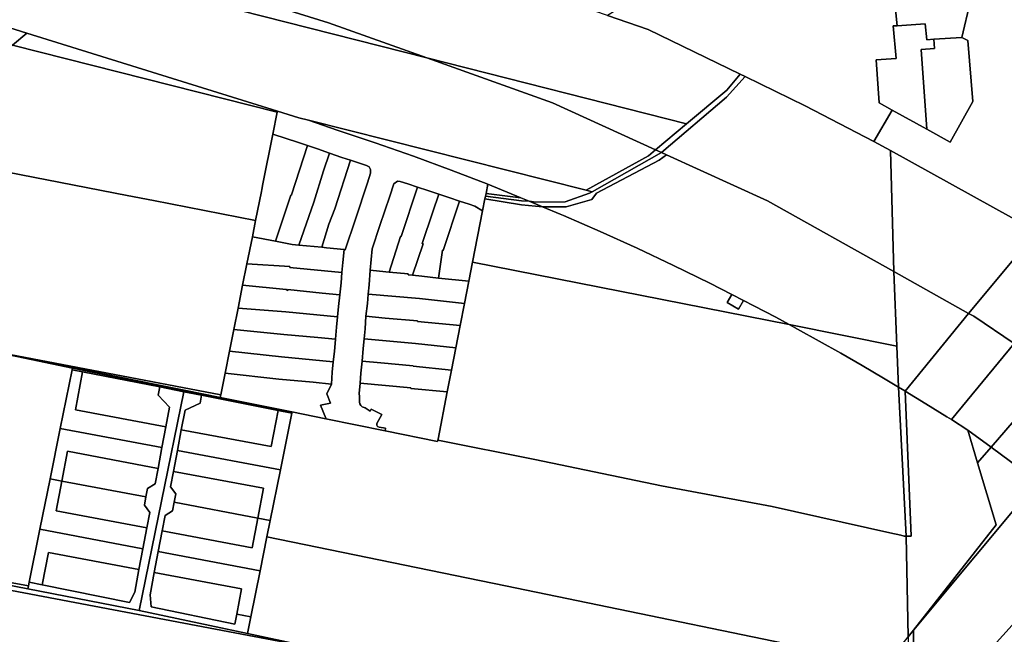
# Model space of a CAD drawing. Units: inches. Extents: x 7498623 to 7507093, y 5773790 to 5782372.
# Drawn here: x 7501825 to 7502171, y 5779463 to 5779679 of the extents above; entities that cross this region are included whole.
import ezdxf

# ---------------------------------------------------------------- set-up
doc = ezdxf.new("R2010")
doc.units = ezdxf.units.IN
doc.header["$MEASUREMENT"] = 0

msp = doc.modelspace()

# ---------------------------------------------------------------- linework, layer by layer
for points in [[(7502156.12, 5779672.32), (7502161.9, 5779697.29), (7502158.52, 5779740.15), (7502145.26, 5779767.18), (7502144.84, 5779774.51), (7502104.76, 5779779.32), (7502101.32, 5779773.11), (7502102.35, 5779754.02), (7502097.24, 5779742.68), (7502091.35, 5779741.06), (7502088.95, 5779718.12), (7502122.41, 5779724.19), (7502130.44, 5779705.15), (7502133.31, 5779676.46), (7502143.24, 5779677.09), (7502143.74, 5779671.55), (7502146.24, 5779671.7), (7502156.12, 5779672.32)], [(7501733.76, 5779739.74), (7501735.96, 5779737.01), (7501737.7, 5779732.91), (7501737.49, 5779723.74), (7501968.08, 5779665.12), (7501933.47, 5779677.52), (7501825.59, 5779711.13), (7501733.76, 5779739.74)], [(7501849.07, 5779735.65), (7501825.59, 5779711.13), (7501933.47, 5779677.52), (7501968.08, 5779665.12), (7502059.35, 5779641.92), (7502073.53, 5779653.75), (7502078.22, 5779659.38), (7502045.88, 5779675.14), (7502031.53, 5779680.06), (7501979.48, 5779697.93), (7501980.22, 5779699.83), (7501955.63, 5779707.44), (7501943.23, 5779711.28), (7501888.05, 5779725.3), (7501849.07, 5779735.65)], [(7501737.49, 5779723.74), (7501735.61, 5779716.63), (7501734.41, 5779711.57), (7501732.18, 5779703.57), (7501780.82, 5779688.4), (7501804.67, 5779680.97), (7501827.57, 5779673.84), (7501915.61, 5779646.43), (7501923.05, 5779644.11), (7501926.53, 5779643.31), (7502024.08, 5779618.64), (7502045.92, 5779630.71), (7502048.45, 5779632.82), (7502012.22, 5779649.31), (7501968.08, 5779665.12), (7501737.49, 5779723.74)], [(7502132.01, 5779676.38), (7502133.31, 5779676.46), (7502130.44, 5779705.15), (7502122.41, 5779724.19), (7502088.95, 5779718.12), (7502067.6, 5779714.25), (7502055.2, 5779706.59), (7502045.54, 5779705.46), (7502039.61, 5779684.98), (7502031.53, 5779680.06), (7502045.88, 5779675.14), (7502078.22, 5779659.38), (7502079.93, 5779658.55), (7502101.08, 5779648.25), (7502125.18, 5779635.75), (7502131.65, 5779646.79), (7502127.05, 5779649.34), (7502126, 5779664.48), (7502132.98, 5779664.98), (7502132.01, 5779676.38)], [(7502125.18, 5779635.75), (7502131.01, 5779632.54), (7502181.18, 5779604.86), (7502182.15, 5779606.6), (7502183.73, 5779605.7), (7502185.13, 5779604.9), (7502212.57, 5779642.78), (7502223.8, 5779662.61), (7502215.16, 5779699.17), (7502161.9, 5779697.29), (7502156.12, 5779672.32), (7502158.17, 5779671.25), (7502159.96, 5779649.86), (7502152.04, 5779635.51), (7502143.82, 5779640.06), (7502131.65, 5779646.79), (7502125.18, 5779635.75)], [(7501804.67, 5779680.97), (7501800.86, 5779675.08), (7501806.84, 5779673.56), (7501822.43, 5779669.61), (7501827.57, 5779673.84), (7501804.67, 5779680.97)], [(7502127.05, 5779649.34), (7502131.65, 5779646.79), (7502143.82, 5779640.06), (7502141.77, 5779668.06), (7502146.47, 5779668.44), (7502146.24, 5779671.7), (7502143.74, 5779671.55), (7502143.24, 5779677.09), (7502133.31, 5779676.46), (7502132.01, 5779676.38), (7502132.98, 5779664.98), (7502126, 5779664.48), (7502127.05, 5779649.34)], [(7501915.61, 5779646.43), (7501827.57, 5779673.84), (7501822.43, 5779669.61), (7501915.53, 5779646.07), (7501915.61, 5779646.43)], [(7502146.24, 5779671.7), (7502146.47, 5779668.44), (7502141.77, 5779668.06), (7502143.82, 5779640.06), (7502152.04, 5779635.51), (7502159.96, 5779649.86), (7502158.17, 5779671.25), (7502156.12, 5779672.32), (7502146.24, 5779671.7)], [(7501797.03, 5779648.69), (7501795.14, 5779642.6), (7501782.74, 5779632.38), (7501862.76, 5779616.81), (7501872.07, 5779615), (7501907.93, 5779608.02), (7501909.97, 5779618.23), (7501910.11, 5779618.92), (7501910.49, 5779620.89), (7501913.98, 5779638.33), (7501915.53, 5779646.07), (7501822.43, 5779669.61), (7501797.03, 5779648.69)], [(7501968.08, 5779665.12), (7502012.22, 5779649.31), (7502048.45, 5779632.82), (7502059.35, 5779641.92), (7501968.08, 5779665.12)], [(7502078.22, 5779659.38), (7502073.53, 5779653.75), (7502059.35, 5779641.92), (7502048.45, 5779632.82), (7502050.54, 5779631.87), (7502073.43, 5779651.31), (7502079.93, 5779658.55), (7502078.22, 5779659.38)], [(7502132.25, 5779590.03), (7502131.01, 5779632.54), (7502125.18, 5779635.75), (7502101.08, 5779648.25), (7502079.93, 5779658.55), (7502073.43, 5779651.31), (7502050.54, 5779631.87), (7502052.33, 5779631.06), (7502087.82, 5779614.9), (7502132.25, 5779590.03)], [(7501913.98, 5779638.33), (7501922.96, 5779635.42), (7501926.16, 5779634.36), (7501929.63, 5779633.2), (7501933.9, 5779631.7), (7501938.18, 5779630.19), (7501941.27, 5779629.18), (7501944.39, 5779628.16), (7501946.83, 5779627.32), (7501947.79, 5779626.8), (7501948.31, 5779625.92), (7501948.34, 5779624.58), (7501947.18, 5779621.17), (7501942.99, 5779608.41), (7501939.41, 5779597.73), (7501939.03, 5779597.77), (7501938.58, 5779593.27), (7501938.25, 5779589.67), (7501937.93, 5779586.11), (7501937.46, 5779581.83), (7501937, 5779577.72), (7501936.67, 5779574.09), (7501936.34, 5779570.52), (7501935.96, 5779566.23), (7501935.58, 5779561.94), (7501935.21, 5779558.3), (7501934.85, 5779554.68), (7501934.59, 5779550.5), (7501932.96, 5779547.01), (7501934.18, 5779543.79), (7501930.75, 5779543.12), (7501932.57, 5779538.46), (7501932.54, 5779538.32), (7501953.39, 5779534.05), (7501953.57, 5779534.93), (7501951.3, 5779535.36), (7501950.72, 5779535.62), (7501950.52, 5779536.05), (7501950.55, 5779536.58), (7501952.31, 5779539.75), (7501948.51, 5779541.72), (7501948.18, 5779540.94), (7501946.4, 5779542.15), (7501945.36, 5779542.49), (7501944.87, 5779543.01), (7501944.55, 5779543.51), (7501944.38, 5779544.14), (7501944.39, 5779546.07), (7501944.31, 5779547.18), (7501944.61, 5779550.77), (7501944.91, 5779554.34), (7501945.32, 5779558.52), (7501945.74, 5779562.99), (7501946.06, 5779566.42), (7501946.38, 5779569.86), (7501946.63, 5779574.34), (7501947.2, 5779578.76), (7501947.48, 5779582.09), (7501947.81, 5779585.4), (7501948.13, 5779590.47), (7501948.88, 5779598.01), (7501951.61, 5779606.24), (7501955.06, 5779616.5), (7501956.54, 5779620.87), (7501957.72, 5779621.79), (7501958.74, 5779621.73), (7501961.42, 5779620.84), (7501964.78, 5779619.72), (7501968.41, 5779618.51), (7501972.27, 5779617.25), (7501976.14, 5779615.98), (7501979.59, 5779614.82), (7501982.97, 5779613.68), (7501984.99, 5779613.02), (7501987.69, 5779611.37), (7501988.51, 5779615.55), (7501988.7, 5779616.53), (7501988.89, 5779617.51), (7501989.52, 5779620.7), (7501976.64, 5779625.67), (7501963.34, 5779630.58), (7501949.98, 5779635.29), (7501936.55, 5779639.79), (7501926.53, 5779643.31), (7501923.05, 5779644.11), (7501915.61, 5779646.43), (7501915.53, 5779646.07), (7501913.98, 5779638.33)], [(7502026.13, 5779618.12), (7502024.08, 5779618.64), (7501926.53, 5779643.31), (7501936.55, 5779639.79), (7501949.98, 5779635.29), (7501963.34, 5779630.58), (7501976.64, 5779625.67), (7501989.52, 5779620.7), (7502001.06, 5779615.94), (7502004, 5779614.74), (7502006.34, 5779614.48), (7502016.69, 5779614.58), (7502025.29, 5779617.58), (7502026.13, 5779618.12)], [(7501913.98, 5779638.33), (7501910.49, 5779620.89), (7501910.11, 5779618.92), (7501909.97, 5779618.23), (7501907.93, 5779608.02), (7501906.78, 5779602.3), (7501914.91, 5779600.69), (7501920.33, 5779616.91), (7501920.5, 5779616.85), (7501920.56, 5779617.04), (7501926.16, 5779634.36), (7501922.96, 5779635.42), (7501913.98, 5779638.33)], [(7501926.16, 5779634.36), (7501920.56, 5779617.04), (7501920.5, 5779616.85), (7501920.33, 5779616.91), (7501914.91, 5779600.69), (7501920.8, 5779599.54), (7501923.08, 5779599.32), (7501928.35, 5779614.48), (7501931.81, 5779625.39), (7501933.9, 5779631.7), (7501929.63, 5779633.2), (7501926.16, 5779634.36)], [(7501872.07, 5779615), (7501862.76, 5779616.81), (7501782.74, 5779632.38), (7501775.02, 5779626.02), (7501788.31, 5779623.14), (7501816.2, 5779618.59), (7501815.86, 5779616.84), (7501805.52, 5779563.97), (7501895.66, 5779546.73), (7501897.18, 5779554.33), (7501898.73, 5779562.03), (7501900.26, 5779569.67), (7501901.76, 5779577.17), (7501903.36, 5779585.22), (7501904.86, 5779592.73), (7501906.78, 5779602.3), (7501907.93, 5779608.02), (7501872.07, 5779615)], [(7501933.9, 5779631.7), (7501931.81, 5779625.39), (7501928.35, 5779614.48), (7501923.08, 5779599.32), (7501931.18, 5779598.56), (7501933.69, 5779606.72), (7501935.78, 5779612.08), (7501941.27, 5779629.18), (7501938.18, 5779630.19), (7501933.9, 5779631.7)], [(7502027.65, 5779617.57), (7502049.75, 5779629.18), (7502052.33, 5779631.06), (7502050.54, 5779631.87), (7502026.13, 5779618.12), (7502025.29, 5779617.58), (7502016.69, 5779614.58), (7502006.34, 5779614.48), (7502004, 5779614.74), (7502008.76, 5779612.78), (7502017.09, 5779612.74), (7502026.02, 5779615.42), (7502027.65, 5779617.57)], [(7502132.25, 5779590.03), (7502087.82, 5779614.9), (7502052.33, 5779631.06), (7502049.75, 5779629.18), (7502027.65, 5779617.57), (7502026.02, 5779615.42), (7502017.09, 5779612.74), (7502008.76, 5779612.78), (7502014.91, 5779610.24), (7502016.07, 5779609.8), (7502029.05, 5779604.12), (7502041.95, 5779598.25), (7502054.76, 5779592.2), (7502067.49, 5779585.96), (7502075.26, 5779582.02), (7502079.41, 5779579.87), (7502082.99, 5779578.02), (7502090.69, 5779573.96), (7502095.36, 5779571.43), (7502133.3, 5779563.81), (7502132.25, 5779590.03)], [(7502048.45, 5779632.82), (7502045.92, 5779630.71), (7502024.08, 5779618.64), (7502026.13, 5779618.12), (7502050.54, 5779631.87), (7502048.45, 5779632.82)], [(7502181.18, 5779604.86), (7502131.01, 5779632.54), (7502132.25, 5779590.03), (7502158.48, 5779575.34), (7502183.73, 5779605.7), (7502182.15, 5779606.6), (7502181.18, 5779604.86)], [(7501941.27, 5779629.18), (7501935.78, 5779612.08), (7501933.69, 5779606.72), (7501931.18, 5779598.56), (7501932.8, 5779598.4), (7501939.03, 5779597.77), (7501939.41, 5779597.73), (7501942.99, 5779608.41), (7501947.18, 5779621.17), (7501948.34, 5779624.58), (7501948.31, 5779625.92), (7501947.79, 5779626.8), (7501946.83, 5779627.32), (7501944.39, 5779628.16), (7501941.27, 5779629.18)], [(7501957.72, 5779621.79), (7501956.54, 5779620.87), (7501955.06, 5779616.5), (7501951.61, 5779606.24), (7501948.88, 5779598.01), (7501948.13, 5779590.47), (7501953.62, 5779589.94), (7501954.88, 5779589.82), (7501958.85, 5779602.36), (7501959.05, 5779602.34), (7501964.78, 5779619.72), (7501961.42, 5779620.84), (7501958.74, 5779621.73), (7501957.72, 5779621.79)], [(7501964.78, 5779619.72), (7501959.05, 5779602.34), (7501958.85, 5779602.36), (7501954.88, 5779589.82), (7501961.57, 5779589.2), (7501961.54, 5779588.93), (7501963.01, 5779588.79), (7501966.77, 5779599.78), (7501966.45, 5779599.89), (7501970.14, 5779611.06), (7501972.27, 5779617.25), (7501968.41, 5779618.51), (7501964.78, 5779619.72)], [(7501989.52, 5779620.7), (7501988.89, 5779617.51), (7502001.06, 5779615.94), (7501989.52, 5779620.7)], [(7501972.27, 5779617.25), (7501970.14, 5779611.06), (7501966.45, 5779599.89), (7501966.77, 5779599.78), (7501963.01, 5779588.79), (7501966.31, 5779588.46), (7501972.18, 5779587.72), (7501973.61, 5779597.53), (7501973.86, 5779597.44), (7501979.59, 5779614.82), (7501976.14, 5779615.98), (7501972.27, 5779617.25)], [(7501988.7, 5779616.53), (7501988.51, 5779615.55), (7502001.38, 5779613.44), (7502008.76, 5779612.78), (7502004, 5779614.74), (7502001.4, 5779614.9), (7501988.7, 5779616.53)], [(7501988.89, 5779617.51), (7501988.7, 5779616.53), (7502001.4, 5779614.9), (7502004, 5779614.74), (7502001.06, 5779615.94), (7501988.89, 5779617.51)], [(7501979.59, 5779614.82), (7501973.86, 5779597.44), (7501973.61, 5779597.53), (7501972.18, 5779587.72), (7501982.87, 5779586.65), (7501984.17, 5779593.3), (7501987.69, 5779611.37), (7501984.99, 5779613.02), (7501982.97, 5779613.68), (7501979.59, 5779614.82)], [(7502075.26, 5779582.02), (7502067.49, 5779585.96), (7502054.76, 5779592.2), (7502041.95, 5779598.25), (7502029.05, 5779604.12), (7502016.07, 5779609.8), (7502014.91, 5779610.24), (7502008.76, 5779612.78), (7502001.38, 5779613.44), (7501988.51, 5779615.55), (7501987.69, 5779611.37), (7501984.17, 5779593.3), (7502095.36, 5779571.43), (7502090.69, 5779573.96), (7502082.99, 5779578.02), (7502079.41, 5779579.87), (7502077.62, 5779576.79), (7502073.58, 5779579.15), (7502075.26, 5779582.02)], [(7501906.78, 5779602.3), (7501904.86, 5779592.73), (7501919.98, 5779591.78), (7501919.95, 5779591.43), (7501938.25, 5779589.67), (7501938.58, 5779593.27), (7501939.03, 5779597.77), (7501932.8, 5779598.4), (7501931.18, 5779598.56), (7501923.08, 5779599.32), (7501920.8, 5779599.54), (7501914.91, 5779600.69), (7501906.78, 5779602.3)], [(7502174.48, 5779564.76), (7502200.37, 5779596.17), (7502185.13, 5779604.9), (7502183.73, 5779605.7), (7502158.48, 5779575.34), (7502160.3, 5779574.32), (7502174.48, 5779564.76)], [(7501904.86, 5779592.73), (7501903.36, 5779585.22), (7501918.64, 5779583.74), (7501919.2, 5779583.34), (7501919.23, 5779583.68), (7501931.27, 5779582.42), (7501937.46, 5779581.83), (7501937.93, 5779586.11), (7501938.25, 5779589.67), (7501919.95, 5779591.43), (7501919.98, 5779591.78), (7501904.86, 5779592.73)], [(7501984.17, 5779593.3), (7501982.87, 5779586.65), (7501981.32, 5779578.76), (7501979.81, 5779571.06), (7501978.28, 5779563.22), (7501976.75, 5779555.41), (7501975.24, 5779547.71), (7501972.01, 5779531.16), (7501971.92, 5779530.72), (7502006.06, 5779523.97), (7502050.58, 5779514.67), (7502089.42, 5779507.43), (7502130.84, 5779498.16), (7502134.64, 5779497.36), (7502135.79, 5779497.04), (7502136.52, 5779497.02), (7502133.87, 5779549.44), (7502128.59, 5779552.6), (7502121.09, 5779557.01), (7502113.55, 5779561.35), (7502105.97, 5779565.62), (7502098.35, 5779569.82), (7502095.36, 5779571.43), (7501984.17, 5779593.3)], [(7501948.13, 5779590.47), (7501947.81, 5779585.4), (7501947.48, 5779582.09), (7501965.54, 5779580.51), (7501981.32, 5779578.76), (7501982.87, 5779586.65), (7501972.18, 5779587.72), (7501966.31, 5779588.46), (7501963.01, 5779588.79), (7501961.54, 5779588.93), (7501961.57, 5779589.2), (7501954.88, 5779589.82), (7501953.62, 5779589.94), (7501948.13, 5779590.47)], [(7502136.23, 5779548.02), (7502158.48, 5779575.34), (7502132.25, 5779590.03), (7502133.3, 5779563.81), (7502133.87, 5779549.44), (7502136.06, 5779548.12), (7502136.23, 5779548.02)], [(7501903.36, 5779585.22), (7501901.76, 5779577.17), (7501918.51, 5779575.92), (7501936.67, 5779574.09), (7501937, 5779577.72), (7501937.46, 5779581.83), (7501931.27, 5779582.42), (7501919.23, 5779583.68), (7501919.2, 5779583.34), (7501918.64, 5779583.74), (7501903.36, 5779585.22)], [(7501947.48, 5779582.09), (7501947.2, 5779578.76), (7501946.63, 5779574.34), (7501953.43, 5779573.71), (7501964.78, 5779572.66), (7501964.77, 5779572.54), (7501979.81, 5779571.06), (7501981.32, 5779578.76), (7501965.54, 5779580.51), (7501947.48, 5779582.09)], [(7502075.26, 5779582.02), (7502073.58, 5779579.15), (7502077.62, 5779576.79), (7502079.41, 5779579.87), (7502075.26, 5779582.02)], [(7501901.76, 5779577.17), (7501900.26, 5779569.67), (7501917.79, 5779567.92), (7501929.74, 5779566.82), (7501935.96, 5779566.23), (7501936.34, 5779570.52), (7501936.67, 5779574.09), (7501918.51, 5779575.92), (7501901.76, 5779577.17)], [(7502152.4, 5779537.98), (7502174.48, 5779564.76), (7502160.3, 5779574.32), (7502158.48, 5779575.34), (7502136.23, 5779548.02), (7502143.48, 5779543.57), (7502150.86, 5779538.96), (7502152.4, 5779537.98)], [(7501946.63, 5779574.34), (7501946.38, 5779569.86), (7501946.06, 5779566.42), (7501964.09, 5779564.78), (7501978.28, 5779563.22), (7501979.81, 5779571.06), (7501964.77, 5779572.54), (7501964.78, 5779572.66), (7501953.43, 5779573.71), (7501946.63, 5779574.34)], [(7502133.87, 5779549.44), (7502133.3, 5779563.81), (7502095.36, 5779571.43), (7502098.35, 5779569.82), (7502105.97, 5779565.62), (7502113.55, 5779561.35), (7502121.09, 5779557.01), (7502128.59, 5779552.6), (7502133.87, 5779549.44)], [(7501900.26, 5779569.67), (7501898.73, 5779562.03), (7501917.03, 5779560.04), (7501935.21, 5779558.3), (7501935.58, 5779561.94), (7501935.96, 5779566.23), (7501929.74, 5779566.82), (7501917.79, 5779567.92), (7501900.26, 5779569.67)], [(7501946.06, 5779566.42), (7501945.74, 5779562.99), (7501945.32, 5779558.52), (7501951.86, 5779557.94), (7501963.3, 5779556.94), (7501963.29, 5779556.84), (7501976.75, 5779555.41), (7501978.28, 5779563.22), (7501964.09, 5779564.78), (7501946.06, 5779566.42)], [(7502166.34, 5779528.29), (7502189.19, 5779554.82), (7502174.48, 5779564.76), (7502152.4, 5779537.98), (7502158.2, 5779534.29), (7502166.34, 5779528.29)], [(7501828.06, 5779479.53), (7501828.33, 5779480.86), (7501832.09, 5779499.46), (7501835.68, 5779517.17), (7501839.26, 5779534.89), (7501843.44, 5779555.54), (7501843.56, 5779556.1), (7501809.4, 5779563.17), (7501793.99, 5779485.72), (7501828.06, 5779479.53)], [(7501895.66, 5779546.73), (7501805.52, 5779563.97), (7501809.4, 5779563.17), (7501843.59, 5779556.28), (7501872.3, 5779550.47), (7501882.82, 5779548.31), (7501895.46, 5779545.72), (7501895.66, 5779546.73)], [(7501843.59, 5779556.28), (7501809.4, 5779563.17), (7501843.56, 5779556.1), (7501843.59, 5779556.28)], [(7501898.73, 5779562.03), (7501897.18, 5779554.33), (7501916.1, 5779552.21), (7501928.18, 5779551.17), (7501934.59, 5779550.5), (7501934.85, 5779554.68), (7501935.21, 5779558.3), (7501917.03, 5779560.04), (7501898.73, 5779562.03)], [(7501945.32, 5779558.52), (7501944.91, 5779554.34), (7501944.61, 5779550.77), (7501962.51, 5779549.18), (7501962.49, 5779548.94), (7501975.24, 5779547.71), (7501976.75, 5779555.41), (7501963.29, 5779556.84), (7501963.3, 5779556.94), (7501951.86, 5779557.94), (7501945.32, 5779558.52)], [(7501843.44, 5779555.54), (7501839.26, 5779534.89), (7501875, 5779528.16), (7501876.38, 5779535.49), (7501844.56, 5779541.48), (7501847.07, 5779554.83), (7501843.44, 5779555.54)], [(7501843.44, 5779555.54), (7501847.07, 5779554.83), (7501874.2, 5779549.49), (7501882.72, 5779547.81), (7501882.79, 5779548.16), (7501843.56, 5779556.1), (7501843.44, 5779555.54)], [(7501843.56, 5779556.1), (7501882.79, 5779548.16), (7501882.82, 5779548.31), (7501872.3, 5779550.47), (7501843.59, 5779556.28), (7501843.56, 5779556.1)], [(7501847.07, 5779554.83), (7501844.56, 5779541.48), (7501876.38, 5779535.49), (7501877.68, 5779542.36), (7501873.64, 5779546.53), (7501874.2, 5779549.49), (7501847.07, 5779554.83)], [(7501897.18, 5779554.33), (7501895.66, 5779546.73), (7501895.46, 5779545.72), (7501920.69, 5779540.75), (7501932.54, 5779538.32), (7501932.57, 5779538.46), (7501930.75, 5779543.12), (7501934.18, 5779543.79), (7501932.96, 5779547.01), (7501934.59, 5779550.5), (7501928.18, 5779551.17), (7501916.1, 5779552.21), (7501897.18, 5779554.33)], [(7502182.64, 5779516.29), (7502205.58, 5779543.76), (7502189.19, 5779554.82), (7502166.34, 5779528.29), (7502182.64, 5779516.29)], [(7501944.61, 5779550.77), (7501944.31, 5779547.18), (7501944.39, 5779546.07), (7501944.38, 5779544.14), (7501944.55, 5779543.51), (7501944.87, 5779543.01), (7501945.36, 5779542.49), (7501946.4, 5779542.15), (7501948.18, 5779540.94), (7501948.51, 5779541.72), (7501952.31, 5779539.75), (7501950.55, 5779536.58), (7501950.52, 5779536.05), (7501950.72, 5779535.62), (7501951.3, 5779535.36), (7501953.57, 5779534.93), (7501953.39, 5779534.05), (7501971.83, 5779530.28), (7501971.92, 5779530.72), (7501972.01, 5779531.16), (7501975.24, 5779547.71), (7501962.49, 5779548.94), (7501962.51, 5779549.18), (7501944.61, 5779550.77)], [(7501828.33, 5779480.86), (7501828.06, 5779479.53), (7501827.86, 5779478.52), (7501867.04, 5779470.92), (7501882.72, 5779547.81), (7501874.2, 5779549.49), (7501873.64, 5779546.53), (7501877.68, 5779542.36), (7501876.38, 5779535.49), (7501875, 5779528.16), (7501873.62, 5779520.83), (7501872.59, 5779515.41), (7501869.95, 5779513.76), (7501869.39, 5779510.81), (7501868.83, 5779507.87), (7501870.7, 5779505.34), (7501869.68, 5779499.95), (7501868.3, 5779492.62), (7501866.91, 5779485.29), (7501865.41, 5779477.3), (7501863.63, 5779473.7), (7501832.96, 5779479.92), (7501828.33, 5779480.86)], [(7501882.72, 5779547.81), (7501867.04, 5779470.92), (7501905.02, 5779462.82), (7501906.19, 5779468.62), (7501901.3, 5779469.59), (7501900.65, 5779466.15), (7501871.18, 5779472.16), (7501870.83, 5779476.38), (7501872.32, 5779484.27), (7501873.71, 5779491.6), (7501875.09, 5779498.93), (7501876.11, 5779504.33), (7501878.75, 5779505.98), (7501879.3, 5779508.95), (7501879.86, 5779511.89), (7501878.01, 5779514.39), (7501879.03, 5779519.8), (7501880.42, 5779527.13), (7501881.8, 5779534.46), (7501883.1, 5779541.34), (7501888.38, 5779543.75), (7501888.91, 5779546.57), (7501882.72, 5779547.81)], [(7501882.79, 5779548.16), (7501882.72, 5779547.81), (7501888.91, 5779546.57), (7501915.83, 5779541.19), (7501920.59, 5779540.24), (7501882.79, 5779548.16)], [(7501882.82, 5779548.31), (7501882.79, 5779548.16), (7501920.59, 5779540.24), (7501920.69, 5779540.75), (7501895.46, 5779545.72), (7501882.82, 5779548.31)], [(7502136.52, 5779497.02), (7502138.24, 5779497.02), (7502136.23, 5779548.02), (7502136.06, 5779548.12), (7502133.87, 5779549.44), (7502136.52, 5779497.02)], [(7502136.23, 5779548.02), (7502138.24, 5779497.02), (7502136.52, 5779497.02), (7502137.19, 5779461.61), (7502139.06, 5779463.98), (7502168.2, 5779500.96), (7502161.64, 5779522.82), (7502158.2, 5779534.29), (7502152.4, 5779537.98), (7502150.86, 5779538.96), (7502143.48, 5779543.57), (7502136.23, 5779548.02)], [(7501888.91, 5779546.57), (7501888.38, 5779543.75), (7501883.1, 5779541.34), (7501881.8, 5779534.46), (7501913.43, 5779528.5), (7501915.83, 5779541.19), (7501888.91, 5779546.57)], [(7501881.8, 5779534.46), (7501880.42, 5779527.13), (7501916.6, 5779520.31), (7501920.59, 5779540.24), (7501915.83, 5779541.19), (7501913.43, 5779528.5), (7501881.8, 5779534.46)], [(7501971.83, 5779530.28), (7501953.39, 5779534.05), (7501932.54, 5779538.32), (7501920.69, 5779540.75), (7501920.59, 5779540.24), (7501916.6, 5779520.31), (7501913.05, 5779502.58), (7501911.88, 5779496.75), (7501995.76, 5779479.6), (7502129.57, 5779451.94), (7502137.19, 5779461.61), (7502136.52, 5779497.02), (7502135.79, 5779497.04), (7502134.64, 5779497.36), (7502130.84, 5779498.16), (7502089.42, 5779507.43), (7502050.58, 5779514.67), (7502006.06, 5779523.97), (7501971.92, 5779530.72), (7501971.83, 5779530.28)], [(7501839.26, 5779534.89), (7501835.68, 5779517.17), (7501839.79, 5779516.4), (7501841.76, 5779526.87), (7501873.62, 5779520.83), (7501875, 5779528.16), (7501839.26, 5779534.89)], [(7502161.64, 5779522.82), (7502166.34, 5779528.29), (7502158.2, 5779534.29), (7502161.64, 5779522.82)], [(7501841.76, 5779526.87), (7501839.79, 5779516.4), (7501869.39, 5779510.81), (7501869.95, 5779513.76), (7501872.59, 5779515.41), (7501873.62, 5779520.83), (7501841.76, 5779526.87)], [(7501880.42, 5779527.13), (7501879.03, 5779519.8), (7501910.67, 5779513.84), (7501908.7, 5779503.4), (7501913.05, 5779502.58), (7501916.6, 5779520.31), (7501880.42, 5779527.13)], [(7502139.06, 5779463.98), (7502182.64, 5779516.29), (7502166.34, 5779528.29), (7502161.64, 5779522.82), (7502168.2, 5779500.96), (7502139.06, 5779463.98)], [(7501879.03, 5779519.8), (7501878.01, 5779514.39), (7501879.86, 5779511.89), (7501879.3, 5779508.95), (7501908.7, 5779503.4), (7501910.67, 5779513.84), (7501879.03, 5779519.8)], [(7501835.68, 5779517.17), (7501832.09, 5779499.46), (7501868.3, 5779492.62), (7501869.68, 5779499.95), (7501837.87, 5779505.95), (7501839.79, 5779516.4), (7501835.68, 5779517.17)], [(7501839.79, 5779516.4), (7501837.87, 5779505.95), (7501869.68, 5779499.95), (7501870.7, 5779505.34), (7501868.83, 5779507.87), (7501869.39, 5779510.81), (7501839.79, 5779516.4)], [(7502139.52, 5779427.86), (7502204.74, 5779500.01), (7502182.64, 5779516.29), (7502139.06, 5779463.98), (7502139.52, 5779427.86)], [(7501879.3, 5779508.95), (7501878.75, 5779505.98), (7501876.11, 5779504.33), (7501875.09, 5779498.93), (7501906.73, 5779492.97), (7501908.7, 5779503.4), (7501879.3, 5779508.95)], [(7501908.7, 5779503.4), (7501906.73, 5779492.97), (7501875.09, 5779498.93), (7501873.71, 5779491.6), (7501909.48, 5779484.86), (7501911.88, 5779496.75), (7501913.05, 5779502.58), (7501908.7, 5779503.4)], [(7501832.09, 5779499.46), (7501828.33, 5779480.86), (7501832.96, 5779479.92), (7501835.1, 5779491.28), (7501866.91, 5779485.29), (7501868.3, 5779492.62), (7501832.09, 5779499.46)], [(7502141.31, 5779392.94), (7502217.28, 5779485.65), (7502219.94, 5779488.82), (7502204.74, 5779500.01), (7502139.52, 5779427.86), (7502141.31, 5779392.94)], [(7502106.26, 5779422.32), (7502129.57, 5779451.94), (7501995.76, 5779479.6), (7501911.88, 5779496.75), (7501909.48, 5779484.86), (7501906.19, 5779468.62), (7501905.02, 5779462.82), (7501925.29, 5779458.42), (7502098.04, 5779423.94), (7502092.22, 5779431.48), (7502092.37, 5779431.6), (7502083.46, 5779443.07), (7502087.88, 5779446.5), (7502097.01, 5779444.15), (7502108.55, 5779434.02), (7502099.5, 5779423.68), (7502106.26, 5779422.32)], [(7501873.71, 5779491.6), (7501872.32, 5779484.27), (7501902.97, 5779478.5), (7501901.3, 5779469.59), (7501906.19, 5779468.62), (7501909.48, 5779484.86), (7501873.71, 5779491.6)], [(7501835.1, 5779491.28), (7501832.96, 5779479.92), (7501863.63, 5779473.7), (7501865.41, 5779477.3), (7501866.91, 5779485.29), (7501835.1, 5779491.28)], [(7501828.06, 5779479.53), (7501793.99, 5779485.72), (7501793.89, 5779485.2), (7501819.97, 5779480.07), (7501827.86, 5779478.52), (7501828.06, 5779479.53)], [(7501872.32, 5779484.27), (7501870.83, 5779476.38), (7501871.18, 5779472.16), (7501900.65, 5779466.15), (7501901.3, 5779469.59), (7501902.97, 5779478.5), (7501872.32, 5779484.27)], [(7501805.95, 5779408.55), (7501833.97, 5779403.36), (7501841.41, 5779401.96), (7501911.58, 5779388.95), (7501913.53, 5779398.88), (7501915.18, 5779407.24), (7501916.84, 5779415.7), (7501918.48, 5779424.03), (7501920.13, 5779432.44), (7501922.86, 5779446.38), (7501922.88, 5779446.44), (7501925.29, 5779458.36), (7501819.63, 5779478.34), (7501805.95, 5779408.55)], [(7501867.04, 5779470.92), (7501827.86, 5779478.52), (7501819.97, 5779480.07), (7501819.63, 5779478.34), (7501925.29, 5779458.36), (7501925.29, 5779458.42), (7501905.02, 5779462.82), (7501867.04, 5779470.92)], [(7502139.52, 5779427.86), (7502139.06, 5779463.98), (7502137.19, 5779461.61), (7502137.46, 5779450.31), (7502138.04, 5779426.23), (7502139.52, 5779427.86)]]:
    msp.add_lwpolyline(points, close=True)

doc.saveas('drawing.dxf')
